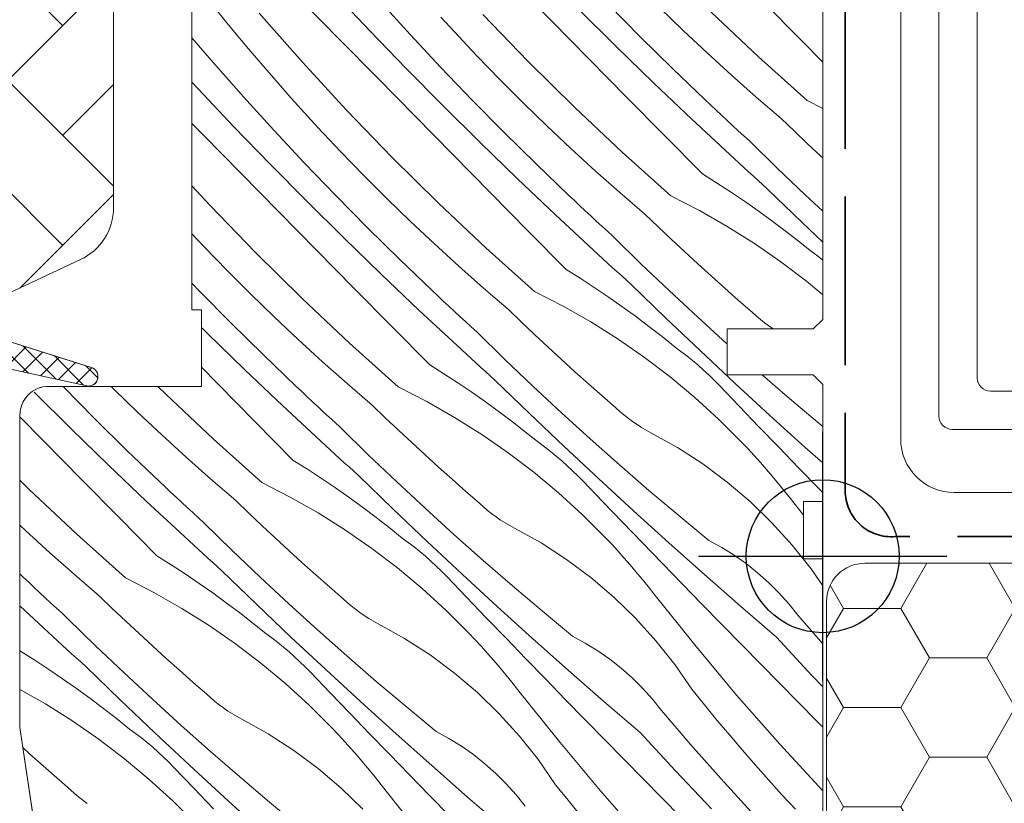
# Model space of a CAD drawing. Units: millimetres. Extents: x -1184 to 27006, y -10644 to 2452.
# Drawn here: x 26381 to 26433, y -10196 to -10155 of the extents above; entities that cross this region are included whole.
import ezdxf

# ---------------------------------------------------------------- set-up
doc = ezdxf.new("R2010")
doc.units = ezdxf.units.MM
doc.header["$MEASUREMENT"] = 0
doc.linetypes.add('szag', pattern=[11.319445, 8.819445, -2.5])
doc.linetypes.add('Takart vonal_01', pattern=[7, 5, -2])
for name, color, linetype, lineweight in [('0_Toll_száma__1', 7, 'Continuous', 5), ('0_Toll_száma__2', 7, 'Continuous', 13), ('0_Toll_száma__3', 7, 'Continuous', 15), ('0_Toll_száma__4', 7, 'Continuous', 20), ('0_Toll_száma__7', 7, 'Continuous', 35)]:
    doc.layers.add(name, color=color, linetype=linetype, lineweight=lineweight)
for name, color, linetype, lineweight, true_color in [('0_Toll_száma__21', 7, 'Continuous', 5, 0x3a3a3a), ('0_Toll_száma__58', 7, 'Continuous', 25, 0xdf0000), ('0_Toll_száma__87', 7, 'Continuous', 5, 0x6a6a6a)]:
    doc.layers.add(name, color=color, linetype=linetype, lineweight=lineweight, true_color=true_color)
doc.styles.add('ELKÉSZÜLT_STÍLUS_1', font='txt')
doc.styles.add('ELKÉSZÜLT_STÍLUS_2', font='txt')
doc.dimstyles.new('ELKÉSZÜLT_STÍLUS__1', dxfattribs={"dimtxt": 11.25, "dimasz": 6.65, "dimexe": 0.18, "dimexo": 0, "dimgap": 0.09, "dimtad": 1, "dimtih": 1, "dimtoh": 1, "dimlfac": 0.001, "dimzin": 0, "dimdsep": 46, "dimtxsty": 'ELKÉSZÜLT_STÍLUS_2', "dimblk": 'ARROWHEAD_6', "dimblk1": 'ARROWHEAD_6', "dimblk2": 'ARROWHEAD_6', "dimcen": 0.09, "dimclrd": 7, "dimclre": 7, "dimclrt": 7, "dimadec": 0, "dimazin": 0, "dimtfac": 1, "dimtdec": 4, "dimtmove": 2, "dimatfit": 3, "dimfxl": 1, "dimtolj": 1, "dimtzin": 0, "dimarcsym": 0})
doc.dimstyles.new('ELKÉSZÜLT_STÍLUS__2', dxfattribs={"dimtxt": 11.25, "dimasz": 6.65, "dimexe": 0.18, "dimexo": 0, "dimgap": 0.09, "dimtad": 1, "dimtih": 1, "dimtoh": 1, "dimlfac": 0.001, "dimzin": 0, "dimdsep": 46, "dimtxsty": 'ELKÉSZÜLT_STÍLUS_2', "dimblk": 'ARROWHEAD_6', "dimblk1": 'ARROWHEAD_6', "dimblk2": 'ARROWHEAD_6', "dimcen": 0.09, "dimclrd": 7, "dimclre": 7, "dimclrt": 7, "dimadec": 0, "dimazin": 0, "dimtfac": 1, "dimtdec": 4, "dimtmove": 0, "dimatfit": 3, "dimfxl": 1, "dimtolj": 1, "dimtzin": 0, "dimarcsym": 0})
doc.dimstyles.new('ELKÉSZÜLT_STÍLUS__5', dxfattribs={"dimtxt": 8, "dimasz": 6.65, "dimexe": 0.18, "dimexo": 0, "dimgap": 0.09, "dimtad": 1, "dimtih": 1, "dimtoh": 1, "dimlfac": 0.001, "dimzin": 0, "dimdsep": 46, "dimtxsty": 'ELKÉSZÜLT_STÍLUS_1', "dimblk": 'ARROWHEAD_6', "dimblk1": 'ARROWHEAD_6', "dimblk2": 'ARROWHEAD_6', "dimcen": 0.09, "dimclrd": 7, "dimclre": 7, "dimclrt": 7, "dimadec": 0, "dimazin": 0, "dimtfac": 1, "dimtdec": 4, "dimtmove": 0, "dimatfit": 3, "dimfxl": 1, "dimtolj": 1, "dimtzin": 0, "dimarcsym": 0})
doc.dimstyles.new('ELKÉSZÜLT_STÍLUS__7', dxfattribs={"dimtxt": 0.18, "dimasz": 14.592, "dimexe": 0.18, "dimexo": 0.0625, "dimgap": 0.09, "dimtad": 0, "dimtih": 1, "dimtoh": 1, "dimdec": 4, "dimzin": 0, "dimdsep": 46, "dimcen": 0.09, "dimadec": 0, "dimazin": 0, "dimtfac": 1, "dimtdec": 4, "dimtmove": 0, "dimatfit": 3, "dimldrblk": 'ARROWHEAD_5', "dimfxl": 1, "dimtolj": 1, "dimtzin": 0, "dimarcsym": 0})

# ---------------------------------------------------------------- blocks, each defined once
blk = doc.blocks.new('*X11')
at = {"layer": '0_Toll_száma__87', "linetype": 'Continuous'}
for p, q in [((26409.186, -10154.575), (26407.215, -10152.572)), ((26399.706, -10155.122), (26397.832, -10153.144)), ((26398.11, -10155.564), (26396.14, -10153.559)), ((26401.792, -10155.295), (26400.203, -10153.549)), ((26422.238, -10155.585), (26420.265, -10153.584)), ((26392.208, -10154.679), (26391.556, -10153.873)), ((26396.15, -10156.737), (26393.896, -10154.171)), ((26412.586, -10155.944), (26410.65, -10154.025)), ((26413.83, -10155.406), (26412.172, -10153.727)), ((26416.077, -10155.076), (26414.84, -10153.874)), ((26420.02, -10156.459), (26417.534, -10154.116)), ((26392.867, -10155.479), (26392.208, -10154.679)), ((26404.103, -10155.156), (26403.402, -10154.393)), ((26407.971, -10156.711), (26405.598, -10154.254)), ((26411.158, -10156.577), (26409.186, -10154.575)), ((26401.601, -10157.082), (26399.706, -10155.122)), ((26405.285, -10156.412), (26404.103, -10155.156)), ((26417.333, -10156.258), (26416.077, -10155.076)), ((26391.505, -10156.776), (26390.373, -10155.461)), ((26393.533, -10156.273), (26392.867, -10155.479)), ((26400.081, -10157.567), (26398.11, -10155.564)), ((26403.403, -10157.019), (26401.792, -10155.295)), ((26415.511, -10157.064), (26413.83, -10155.406)), ((26423.373, -10156.735), (26422.238, -10155.585)), ((26414.542, -10157.842), (26412.586, -10155.944)), ((26394.206, -10157.061), (26393.533, -10156.273)), ((26398.464, -10159.249), (26396.15, -10156.737)), ((26406.486, -10157.65), (26405.285, -10156.412)), ((26410.401, -10159.111), (26407.971, -10156.711)), ((26413.131, -10158.579), (26411.158, -10156.577)), ((26418.606, -10157.422), (26417.333, -10156.258)), ((26422.561, -10158.742), (26420.02, -10156.459)), ((26393.07, -10158.544), (26391.505, -10156.776)), ((26394.887, -10157.843), (26394.206, -10157.061)), ((26403.516, -10159.02), (26401.601, -10157.082)), ((26405.038, -10158.722), (26403.403, -10157.019)), ((26417.214, -10158.698), (26415.511, -10157.064)), ((26390.698, -10158.139), (26390.373, -10157.788)), ((26402.052, -10159.57), (26400.081, -10157.567)), ((26407.706, -10158.869), (26406.486, -10157.65)), ((26419.897, -10158.566), (26418.606, -10157.422)), ((26392.572, -10160.118), (26390.698, -10158.139)), ((26395.574, -10158.618), (26394.887, -10157.843)), ((26416.518, -10159.719), (26414.542, -10157.842)), ((26394.658, -10160.29), (26393.07, -10158.544)), ((26396.268, -10159.388), (26395.574, -10158.618)), ((26406.697, -10160.402), (26405.038, -10158.722)), ((26415.105, -10160.58), (26413.131, -10158.579)), ((26417.503, -10158.97), (26417.214, -10158.698)), ((26421.204, -10159.691), (26419.897, -10158.566)), ((26422.561, -10158.742), (26423.373, -10159.158)), ((26400.837, -10161.706), (26398.464, -10159.249)), ((26405.452, -10160.939), (26403.516, -10159.02)), ((26408.944, -10160.071), (26407.706, -10158.869)), ((26412.887, -10161.454), (26410.401, -10159.111)), ((26417.792, -10159.242), (26417.503, -10158.97)), ((26418.081, -10159.513), (26417.792, -10159.242)), ((26396.969, -10160.151), (26396.268, -10159.388)), ((26404.025, -10161.573), (26402.052, -10159.57)), ((26418.513, -10161.575), (26416.518, -10159.719)), ((26418.372, -10159.783), (26418.081, -10159.513)), ((26418.662, -10160.053), (26418.372, -10159.783)), ((26421.89, -10160.35), (26421.204, -10159.691)), ((26390.977, -10160.559), (26390.373, -10159.945)), ((26394.467, -10162.077), (26392.572, -10160.118)), ((26396.27, -10162.014), (26394.658, -10160.29)), ((26398.152, -10161.407), (26396.969, -10160.151)), ((26410.199, -10161.253), (26408.944, -10160.071)), ((26418.954, -10160.322), (26418.662, -10160.053)), ((26419.246, -10160.59), (26418.954, -10160.322)), ((26422.581, -10161.005), (26421.89, -10160.35)), ((26392.947, -10162.562), (26390.977, -10160.559)), ((26408.378, -10162.059), (26406.697, -10160.402)), ((26417.079, -10162.58), (26415.105, -10160.58)), ((26419.539, -10160.858), (26419.246, -10160.59)), ((26420.999, -10162.284), (26419.539, -10160.858)), ((26407.408, -10162.837), (26405.452, -10160.939)), ((26411.472, -10162.417), (26410.199, -10161.253)), ((26423.277, -10161.654), (26422.581, -10161.005)), ((26399.353, -10162.645), (26398.152, -10161.407)), ((26403.267, -10164.106), (26400.837, -10161.706)), ((26405.997, -10163.574), (26404.025, -10161.573)), ((26415.427, -10163.737), (26412.887, -10161.454)), ((26418.759, -10161.802), (26418.513, -10161.575)), ((26419.006, -10162.027), (26418.759, -10161.802)), ((26423.373, -10161.743), (26423.277, -10161.654)), ((26396.383, -10164.016), (26394.467, -10162.077)), ((26397.905, -10163.717), (26396.27, -10162.014)), ((26410.081, -10163.693), (26408.378, -10162.059)), ((26412.763, -10163.561), (26411.472, -10162.417)), ((26419.252, -10162.253), (26419.006, -10162.027)), ((26419.499, -10162.478), (26419.252, -10162.253)), ((26422.477, -10163.692), (26420.999, -10162.284)), ((26394.919, -10164.565), (26392.947, -10162.562)), ((26400.572, -10163.865), (26399.353, -10162.645)), ((26409.384, -10164.714), (26407.408, -10162.837)), ((26417.079, -10162.58), (26417.82, -10163.047)), ((26419.747, -10162.703), (26419.499, -10162.478)), ((26419.994, -10162.928), (26419.747, -10162.703)), ((26420.242, -10163.152), (26419.994, -10162.928)), ((26391.331, -10164.244), (26390.373, -10163.205)), ((26417.82, -10163.047), (26418.554, -10163.527)), ((26420.49, -10163.376), (26420.242, -10163.152)), ((26422.283, -10165.109), (26420.49, -10163.376)), ((26399.563, -10165.397), (26397.905, -10163.717)), ((26401.81, -10165.066), (26400.572, -10163.865)), ((26407.971, -10165.575), (26405.997, -10163.574)), ((26410.369, -10163.965), (26410.081, -10163.693)), ((26410.658, -10164.237), (26410.369, -10163.965)), ((26414.071, -10164.686), (26412.763, -10163.561)), ((26415.427, -10163.737), (26416.922, -10164.502)), ((26418.554, -10163.527), (26419.28, -10164.018)), ((26423.373, -10164.527), (26422.477, -10163.692)), ((26393.703, -10166.701), (26391.331, -10164.244)), ((26398.318, -10165.934), (26396.383, -10164.016)), ((26405.753, -10166.449), (26403.267, -10164.106)), ((26410.948, -10164.508), (26410.658, -10164.237)), ((26419.28, -10164.018), (26419.997, -10164.522)), ((26396.891, -10166.568), (26394.919, -10164.565)), ((26411.38, -10166.571), (26409.384, -10164.714)), ((26411.238, -10164.778), (26410.948, -10164.508)), ((26411.529, -10165.048), (26411.238, -10164.778)), ((26414.757, -10165.345), (26414.071, -10164.686)), ((26416.922, -10164.502), (26418.382, -10165.333)), ((26419.997, -10164.522), (26420.706, -10165.037)), ((26401.244, -10167.054), (26399.563, -10165.397)), ((26403.066, -10166.249), (26401.81, -10165.066)), ((26411.82, -10165.317), (26411.529, -10165.048)), ((26412.112, -10165.585), (26411.82, -10165.317)), ((26415.448, -10166), (26414.757, -10165.345)), ((26418.382, -10165.333), (26419.804, -10166.228)), ((26420.706, -10165.037), (26421.407, -10165.563)), ((26423.373, -10166.147), (26422.283, -10165.109)), ((26391.018, -10166.402), (26390.373, -10165.717)), ((26400.274, -10167.832), (26398.318, -10165.934)), ((26409.945, -10167.575), (26407.971, -10165.575)), ((26412.405, -10165.853), (26412.112, -10165.585)), ((26413.866, -10167.279), (26412.405, -10165.853)), ((26416.143, -10166.649), (26415.448, -10166)), ((26421.407, -10165.563), (26422.099, -10166.101)), ((26392.219, -10167.64), (26391.018, -10166.402)), ((26404.339, -10167.412), (26403.066, -10166.249)), ((26408.293, -10168.732), (26405.753, -10166.449)), ((26419.804, -10166.228), (26421.185, -10167.185)), ((26422.099, -10166.101), (26422.782, -10166.65)), ((26396.133, -10169.101), (26393.703, -10166.701)), ((26398.864, -10168.569), (26396.891, -10166.568)), ((26402.947, -10168.688), (26401.244, -10167.054)), ((26411.626, -10166.797), (26411.38, -10166.571)), ((26411.872, -10167.022), (26411.626, -10166.797)), ((26412.119, -10167.248), (26411.872, -10167.022)), ((26416.843, -10167.294), (26416.143, -10166.649)), ((26423.093, -10166.877), (26422.782, -10166.65)), ((26423.373, -10167.092), (26423.093, -10166.877)), ((26405.629, -10168.556), (26404.339, -10167.412)), ((26409.945, -10167.575), (26410.687, -10168.042)), ((26412.366, -10167.473), (26412.119, -10167.248)), ((26412.613, -10167.698), (26412.366, -10167.473)), ((26415.343, -10168.687), (26413.866, -10167.279)), ((26417.547, -10167.933), (26416.843, -10167.294)), ((26421.185, -10167.185), (26422.522, -10168.202)), ((26393.439, -10168.86), (26392.219, -10167.64)), ((26402.25, -10169.709), (26400.274, -10167.832)), ((26410.687, -10168.042), (26411.42, -10168.522)), ((26412.86, -10167.923), (26412.613, -10167.698)), ((26413.108, -10168.147), (26412.86, -10167.923)), ((26418.256, -10168.567), (26417.547, -10167.933)), ((26390.771, -10168.712), (26390.373, -10168.298)), ((26400.837, -10170.57), (26398.864, -10168.569)), ((26406.937, -10169.681), (26405.629, -10168.556)), ((26411.42, -10168.522), (26412.146, -10169.013)), ((26413.356, -10168.371), (26413.108, -10168.147)), ((26415.149, -10170.104), (26413.356, -10168.371)), ((26418.97, -10169.197), (26418.256, -10168.567)), ((26422.522, -10168.202), (26423.373, -10168.912)), ((26392.429, -10170.392), (26390.771, -10168.712)), ((26394.676, -10170.061), (26393.439, -10168.86)), ((26398.619, -10171.444), (26396.133, -10169.101)), ((26403.236, -10168.96), (26402.947, -10168.688)), ((26403.525, -10169.232), (26403.236, -10168.96)), ((26408.293, -10168.732), (26409.789, -10169.497)), ((26412.146, -10169.013), (26412.863, -10169.517)), ((26416.837, -10170.079), (26415.343, -10168.687)), ((26403.814, -10169.503), (26403.525, -10169.232)), ((26404.104, -10169.773), (26403.814, -10169.503)), ((26409.789, -10169.497), (26411.249, -10170.328)), ((26412.863, -10169.517), (26413.573, -10170.032)), ((26419.688, -10169.821), (26418.97, -10169.197)), ((26395.932, -10171.244), (26394.676, -10170.061)), ((26404.246, -10171.566), (26402.25, -10169.709)), ((26404.395, -10170.043), (26404.104, -10169.773)), ((26404.687, -10170.312), (26404.395, -10170.043)), ((26407.623, -10170.34), (26406.937, -10169.681)), ((26413.573, -10170.032), (26414.273, -10170.558)), ((26416.956, -10171.823), (26415.149, -10170.104)), ((26418.348, -10171.452), (26416.837, -10170.079)), ((26419.896, -10170.012), (26419.688, -10169.821)), ((26420.111, -10170.194), (26419.896, -10170.012)), ((26391.185, -10170.929), (26390.873, -10170.62)), ((26394.11, -10172.049), (26392.429, -10170.392)), ((26402.812, -10172.57), (26400.837, -10170.57)), ((26404.979, -10170.58), (26404.687, -10170.312)), ((26405.271, -10170.848), (26404.979, -10170.58)), ((26408.314, -10170.995), (26407.623, -10170.34)), ((26411.249, -10170.328), (26412.671, -10171.223)), ((26414.273, -10170.558), (26414.966, -10171.096)), ((26420.332, -10170.37), (26420.111, -10170.194)), ((26420.559, -10170.537), (26420.332, -10170.37)), ((26420.791, -10170.696), (26420.559, -10170.537)), ((26393.141, -10172.827), (26391.185, -10170.929)), ((26406.732, -10172.274), (26405.271, -10170.848)), ((26409.009, -10171.644), (26408.314, -10170.995)), ((26414.966, -10171.096), (26415.649, -10171.645)), ((26397.205, -10172.407), (26395.932, -10171.244)), ((26401.16, -10173.727), (26398.619, -10171.444)), ((26404.492, -10171.792), (26404.246, -10171.566)), ((26409.709, -10172.289), (26409.009, -10171.644)), ((26412.671, -10171.223), (26414.051, -10172.18)), ((26415.959, -10171.872), (26415.649, -10171.645)), ((26418.373, -10171.475), (26418.348, -10171.452)), ((26395.814, -10173.683), (26394.11, -10172.049)), ((26404.738, -10172.018), (26404.492, -10171.792)), ((26404.985, -10172.243), (26404.738, -10172.018)), ((26414.051, -10172.18), (26415.388, -10173.197)), ((26416.264, -10172.106), (26415.959, -10171.872)), ((26416.563, -10172.347), (26416.264, -10172.106)), ((26418.777, -10173.527), (26416.956, -10171.823)), ((26391.73, -10173.564), (26390.873, -10172.695)), ((26398.496, -10173.551), (26397.205, -10172.407)), ((26402.812, -10172.57), (26403.553, -10173.037)), ((26405.232, -10172.468), (26404.985, -10172.243)), ((26405.479, -10172.693), (26405.232, -10172.468)), ((26405.727, -10172.918), (26405.479, -10172.693)), ((26408.21, -10173.682), (26406.732, -10172.274)), ((26410.414, -10172.928), (26409.709, -10172.289)), ((26416.856, -10172.595), (26416.563, -10172.347)), ((26417.144, -10172.85), (26416.856, -10172.595)), ((26395.117, -10174.704), (26393.141, -10172.827)), ((26403.553, -10173.037), (26404.287, -10173.517)), ((26405.975, -10173.142), (26405.727, -10172.918)), ((26406.223, -10173.366), (26405.975, -10173.142)), ((26411.123, -10173.562), (26410.414, -10172.928)), ((26415.388, -10173.197), (26416.679, -10174.273)), ((26417.425, -10173.112), (26417.144, -10172.85)), ((26417.701, -10173.38), (26417.425, -10173.112)), ((26421.417, -10174.145), (26420.206, -10173.095)), ((26383.638, -10173.707), (26383.627, -10173.695)), ((26385.296, -10175.387), (26383.638, -10173.707)), ((26386.305, -10173.855), (26386.146, -10173.695)), ((26389, -10174.096), (26388.594, -10173.695)), ((26393.704, -10175.565), (26391.73, -10173.564)), ((26396.102, -10173.955), (26395.814, -10173.683)), ((26399.803, -10174.676), (26398.496, -10173.551)), ((26401.16, -10173.727), (26402.655, -10174.492)), ((26404.287, -10173.517), (26405.012, -10174.008)), ((26408.015, -10175.099), (26406.223, -10173.366)), ((26409.704, -10175.074), (26408.21, -10173.682)), ((26411.836, -10174.192), (26411.123, -10173.562)), ((26417.97, -10173.654), (26417.701, -10173.38)), ((26419.002, -10174.732), (26417.97, -10173.654)), ((26420.611, -10175.216), (26418.777, -10173.527)), ((26384.051, -10175.924), (26382.115, -10174.006)), ((26387.543, -10175.056), (26386.305, -10173.855)), ((26391.486, -10176.439), (26389, -10174.096)), ((26396.391, -10174.227), (26396.102, -10173.955)), ((26396.68, -10174.498), (26396.391, -10174.227)), ((26405.012, -10174.008), (26405.73, -10174.512)), ((26412.554, -10174.816), (26411.836, -10174.192)), ((26416.679, -10174.273), (26417.921, -10175.404)), ((26422.975, -10175.463), (26421.417, -10174.145)), ((26397.112, -10176.561), (26395.117, -10174.704)), ((26396.971, -10174.768), (26396.68, -10174.498)), ((26397.262, -10175.038), (26396.971, -10174.768)), ((26400.49, -10175.335), (26399.803, -10174.676)), ((26402.655, -10174.492), (26404.115, -10175.323)), ((26405.73, -10174.512), (26406.439, -10175.027)), ((26420.037, -10175.808), (26419.002, -10174.732)), ((26382.624, -10176.558), (26381.373, -10175.288)), ((26388.798, -10176.239), (26387.543, -10175.056)), ((26397.553, -10175.307), (26397.262, -10175.038)), ((26397.845, -10175.575), (26397.553, -10175.307)), ((26406.439, -10175.027), (26407.14, -10175.553)), ((26409.822, -10176.818), (26408.015, -10175.099)), ((26411.214, -10176.447), (26409.704, -10175.074)), ((26412.762, -10175.007), (26412.554, -10174.816)), ((26412.977, -10175.19), (26412.762, -10175.007)), ((26413.198, -10175.365), (26412.977, -10175.19)), ((26422.46, -10176.889), (26420.611, -10175.216)), ((26386.977, -10177.044), (26385.296, -10175.387)), ((26395.678, -10177.565), (26393.704, -10175.565)), ((26398.138, -10175.843), (26397.845, -10175.575)), ((26401.18, -10175.99), (26400.49, -10175.335)), ((26404.115, -10175.323), (26405.537, -10176.218)), ((26407.14, -10175.553), (26407.832, -10176.091)), ((26413.425, -10175.532), (26413.198, -10175.365)), ((26413.658, -10175.691), (26413.425, -10175.532)), ((26413.896, -10175.842), (26413.658, -10175.691)), ((26417.921, -10175.404), (26419.111, -10176.59)), ((26421.073, -10176.882), (26420.037, -10175.808)), ((26423.373, -10175.793), (26422.975, -10175.463)), ((26386.007, -10177.822), (26384.051, -10175.924)), ((26390.072, -10177.402), (26388.798, -10176.239)), ((26399.598, -10177.269), (26398.138, -10175.843)), ((26401.876, -10176.639), (26401.18, -10175.99)), ((26405.537, -10176.218), (26406.918, -10177.175)), ((26407.832, -10176.091), (26408.515, -10176.64)), ((26414.139, -10175.985), (26413.896, -10175.842)), ((26414.388, -10176.119), (26414.139, -10175.985)), ((26415.77, -10176.892), (26414.388, -10176.119)), ((26384.597, -10178.559), (26382.624, -10176.558)), ((26394.026, -10178.722), (26391.486, -10176.439)), ((26397.359, -10176.787), (26397.112, -10176.561)), ((26397.605, -10177.013), (26397.359, -10176.787)), ((26402.576, -10177.284), (26401.876, -10176.639)), ((26408.825, -10176.867), (26408.515, -10176.64)), ((26411.643, -10178.522), (26409.822, -10176.818)), ((26412.741, -10177.802), (26411.214, -10176.447)), ((26419.449, -10176.946), (26419.111, -10176.59)), ((26388.68, -10178.678), (26386.977, -10177.044)), ((26397.851, -10177.238), (26397.605, -10177.013)), ((26398.098, -10177.463), (26397.851, -10177.238)), ((26401.076, -10178.678), (26399.598, -10177.269)), ((26403.28, -10177.923), (26402.576, -10177.284)), ((26406.918, -10177.175), (26408.255, -10178.192)), ((26409.13, -10177.101), (26408.825, -10176.867)), ((26409.429, -10177.342), (26409.13, -10177.101)), ((26409.723, -10177.59), (26409.429, -10177.342)), ((26417.1, -10177.753), (26415.77, -10176.892)), ((26419.782, -10177.306), (26419.449, -10176.946)), ((26420.111, -10177.671), (26419.782, -10177.306)), ((26422.111, -10177.954), (26421.073, -10176.882)), ((26423.373, -10177.703), (26422.46, -10176.889)), ((26387.983, -10179.699), (26386.007, -10177.822)), ((26391.362, -10178.547), (26390.072, -10177.402)), ((26395.678, -10177.565), (26396.419, -10178.032)), ((26398.346, -10177.688), (26398.098, -10177.463)), ((26398.593, -10177.913), (26398.346, -10177.688)), ((26410.01, -10177.845), (26409.723, -10177.59)), ((26410.292, -10178.107), (26410.01, -10177.845)), ((26414.283, -10179.14), (26412.741, -10177.802)), ((26418.371, -10178.699), (26417.1, -10177.753)), ((26420.434, -10178.04), (26420.111, -10177.671)), ((26396.419, -10178.032), (26397.153, -10178.512)), ((26398.841, -10178.137), (26398.593, -10177.913)), ((26399.089, -10178.361), (26398.841, -10178.137)), ((26400.882, -10180.094), (26399.089, -10178.361)), ((26403.989, -10178.558), (26403.28, -10177.923)), ((26408.255, -10178.192), (26409.545, -10179.268)), ((26410.567, -10178.375), (26410.292, -10178.107)), ((26410.836, -10178.649), (26410.567, -10178.375)), ((26420.753, -10178.413), (26420.434, -10178.04)), ((26423.151, -10179.025), (26422.111, -10177.954)), ((26381.866, -10179.091), (26381.373, -10178.605)), ((26386.57, -10180.56), (26384.597, -10178.559)), ((26388.968, -10178.95), (26388.68, -10178.678)), ((26392.67, -10179.671), (26391.362, -10178.547)), ((26394.026, -10178.722), (26395.521, -10179.487)), ((26397.153, -10178.512), (26397.879, -10179.003)), ((26402.57, -10180.069), (26401.076, -10178.678)), ((26404.702, -10179.187), (26403.989, -10178.558)), ((26411.869, -10179.727), (26410.836, -10178.649)), ((26413.478, -10180.211), (26411.643, -10178.522)), ((26419.578, -10179.726), (26418.371, -10178.699)), ((26421.067, -10178.79), (26420.753, -10178.413)), ((26421.376, -10179.171), (26421.067, -10178.79)), ((26384.352, -10181.434), (26381.866, -10179.091)), ((26389.257, -10179.222), (26388.968, -10178.95)), ((26389.547, -10179.493), (26389.257, -10179.222)), ((26397.879, -10179.003), (26398.596, -10179.507)), ((26405.42, -10179.811), (26404.702, -10179.187)), ((26409.545, -10179.268), (26410.787, -10180.399)), ((26415.841, -10180.458), (26414.283, -10179.14)), ((26421.68, -10179.557), (26421.376, -10179.171)), ((26423.373, -10179.254), (26423.151, -10179.025)), ((26389.979, -10181.556), (26387.983, -10179.699)), ((26389.837, -10179.763), (26389.547, -10179.493)), ((26390.128, -10180.033), (26389.837, -10179.763)), ((26393.356, -10180.33), (26392.67, -10179.671)), ((26395.521, -10179.487), (26396.981, -10180.318)), ((26398.596, -10179.507), (26399.305, -10180.022)), ((26405.629, -10180.002), (26405.42, -10179.811)), ((26412.903, -10180.803), (26411.869, -10179.727)), ((26420.715, -10180.828), (26419.578, -10179.726)), ((26422.373, -10180.425), (26421.68, -10179.557)), ((26390.419, -10180.302), (26390.128, -10180.033)), ((26390.711, -10180.57), (26390.419, -10180.302)), ((26394.047, -10180.985), (26393.356, -10180.33)), ((26396.981, -10180.318), (26398.403, -10181.213)), ((26399.305, -10180.022), (26400.006, -10180.548)), ((26402.688, -10181.813), (26400.882, -10180.094)), ((26404.08, -10181.442), (26402.57, -10180.069)), ((26405.843, -10180.185), (26405.629, -10180.002)), ((26406.064, -10180.36), (26405.843, -10180.185)), ((26406.291, -10180.527), (26406.064, -10180.36)), ((26410.787, -10180.399), (26411.978, -10181.585)), ((26415.326, -10181.884), (26413.478, -10180.211)), ((26417.415, -10181.759), (26415.841, -10180.458)), ((26381.665, -10181.234), (26381.373, -10180.959)), ((26388.544, -10182.56), (26386.57, -10180.56)), ((26391.004, -10180.838), (26390.711, -10180.57)), ((26392.465, -10182.264), (26391.004, -10180.838)), ((26400.006, -10180.548), (26400.698, -10181.086)), ((26406.524, -10180.686), (26406.291, -10180.527)), ((26406.762, -10180.837), (26406.524, -10180.686)), ((26407.006, -10180.98), (26406.762, -10180.837)), ((26413.939, -10181.877), (26412.903, -10180.803)), ((26421.778, -10182.003), (26420.715, -10180.828)), ((26382.938, -10182.397), (26381.665, -10181.234)), ((26386.892, -10183.717), (26384.352, -10181.434)), ((26394.742, -10181.634), (26394.047, -10180.985)), ((26398.403, -10181.213), (26399.784, -10182.17)), ((26400.698, -10181.086), (26401.381, -10181.635)), ((26405.607, -10182.797), (26404.08, -10181.442)), ((26407.254, -10181.114), (26407.006, -10180.98)), ((26408.637, -10181.887), (26407.254, -10181.114)), ((26390.225, -10181.782), (26389.979, -10181.556)), ((26390.471, -10182.008), (26390.225, -10181.782)), ((26390.718, -10182.233), (26390.471, -10182.008)), ((26395.442, -10182.279), (26394.742, -10181.634)), ((26401.692, -10181.862), (26401.381, -10181.635)), ((26401.996, -10182.096), (26401.692, -10181.862)), ((26404.509, -10183.517), (26402.688, -10181.813)), ((26409.966, -10182.748), (26408.637, -10181.887)), ((26412.315, -10181.941), (26411.978, -10181.585)), ((26412.648, -10182.301), (26412.315, -10181.941)), ((26414.977, -10182.949), (26413.939, -10181.877)), ((26417.189, -10183.543), (26415.326, -10181.884)), ((26418.088, -10182.125), (26417.415, -10181.759)), ((26422.763, -10183.244), (26421.778, -10182.003)), ((26384.229, -10183.542), (26382.938, -10182.397)), ((26390.965, -10182.458), (26390.718, -10182.233)), ((26391.212, -10182.683), (26390.965, -10182.458)), ((26393.942, -10183.673), (26392.465, -10182.264)), ((26396.146, -10182.918), (26395.442, -10182.279)), ((26399.784, -10182.17), (26401.121, -10183.187)), ((26402.296, -10182.337), (26401.996, -10182.096)), ((26402.589, -10182.585), (26402.296, -10182.337)), ((26412.977, -10182.666), (26412.648, -10182.301)), ((26418.739, -10182.528), (26418.088, -10182.125)), ((26388.544, -10182.56), (26389.286, -10183.028)), ((26389.286, -10183.028), (26390.019, -10183.507)), ((26391.46, -10182.908), (26391.212, -10182.683)), ((26391.707, -10183.132), (26391.46, -10182.908)), ((26396.855, -10183.553), (26396.146, -10182.918)), ((26402.877, -10182.84), (26402.589, -10182.585)), ((26403.158, -10183.102), (26402.877, -10182.84)), ((26407.149, -10184.135), (26405.607, -10182.797)), ((26411.237, -10183.694), (26409.966, -10182.748)), ((26413.301, -10183.035), (26412.977, -10182.666)), ((26413.619, -10183.408), (26413.301, -10183.035)), ((26416.017, -10184.02), (26414.977, -10182.949)), ((26419.366, -10182.969), (26418.739, -10182.528)), ((26419.967, -10183.444), (26419.366, -10182.969)), ((26381.546, -10183.673), (26381.373, -10183.507)), ((26385.536, -10184.666), (26384.229, -10183.542)), ((26390.019, -10183.507), (26390.745, -10183.999)), ((26391.955, -10183.356), (26391.707, -10183.132)), ((26393.748, -10185.089), (26391.955, -10183.356)), ((26397.569, -10184.182), (26396.855, -10183.553)), ((26401.121, -10183.187), (26402.412, -10184.263)), ((26403.433, -10183.37), (26403.158, -10183.102)), ((26403.702, -10183.644), (26403.433, -10183.37)), ((26406.344, -10185.206), (26404.509, -10183.517)), ((26413.933, -10183.785), (26413.619, -10183.408)), ((26419.065, -10185.186), (26417.189, -10183.543)), ((26420.54, -10183.952), (26419.967, -10183.444)), ((26423.373, -10184.125), (26422.763, -10183.244)), ((26381.835, -10183.945), (26381.546, -10183.673)), ((26382.124, -10184.217), (26381.835, -10183.945)), ((26386.892, -10183.717), (26388.388, -10184.482)), ((26390.745, -10183.999), (26391.463, -10184.502)), ((26395.436, -10185.064), (26393.942, -10183.673)), ((26404.735, -10184.722), (26403.702, -10183.644)), ((26412.444, -10184.721), (26411.237, -10183.694)), ((26414.243, -10184.166), (26413.933, -10183.785)), ((26417.058, -10185.089), (26416.017, -10184.02)), ((26421.084, -10184.492), (26420.54, -10183.952)), ((26382.413, -10184.488), (26382.124, -10184.217)), ((26382.703, -10184.758), (26382.413, -10184.488)), ((26388.388, -10184.482), (26389.848, -10185.313)), ((26391.463, -10184.502), (26392.172, -10185.017)), ((26398.287, -10184.806), (26397.569, -10184.182)), ((26402.412, -10184.263), (26403.653, -10185.394)), ((26408.708, -10185.453), (26407.149, -10184.135)), ((26414.547, -10184.552), (26414.243, -10184.166)), ((26416.678, -10187.221), (26414.547, -10184.552)), ((26421.596, -10185.062), (26421.084, -10184.492)), ((26382.994, -10185.028), (26382.703, -10184.758)), ((26383.286, -10185.297), (26382.994, -10185.028)), ((26386.222, -10185.326), (26385.536, -10184.666)), ((26392.172, -10185.017), (26392.873, -10185.543)), ((26395.555, -10186.808), (26393.748, -10185.089)), ((26396.947, -10186.437), (26395.436, -10185.064)), ((26398.495, -10184.997), (26398.287, -10184.806)), ((26398.71, -10185.18), (26398.495, -10184.997)), ((26405.77, -10185.798), (26404.735, -10184.722)), ((26413.581, -10185.824), (26412.444, -10184.721)), ((26418.101, -10186.157), (26417.058, -10185.089)), ((26422.074, -10185.66), (26421.596, -10185.062)), ((26382.845, -10186.551), (26381.373, -10185.182)), ((26383.578, -10185.565), (26383.286, -10185.297)), ((26383.87, -10185.833), (26383.578, -10185.565)), ((26386.913, -10185.98), (26386.222, -10185.326)), ((26389.848, -10185.313), (26391.27, -10186.208)), ((26392.873, -10185.543), (26393.565, -10186.081)), ((26398.931, -10185.355), (26398.71, -10185.18)), ((26399.158, -10185.522), (26398.931, -10185.355)), ((26399.39, -10185.681), (26399.158, -10185.522)), ((26403.653, -10185.394), (26404.844, -10186.58)), ((26408.193, -10186.879), (26406.344, -10185.206)), ((26410.281, -10186.754), (26408.708, -10185.453)), ((26420.954, -10186.813), (26419.065, -10185.186)), ((26385.331, -10187.259), (26383.87, -10185.833)), ((26387.608, -10186.629), (26386.913, -10185.98)), ((26393.565, -10186.081), (26394.248, -10186.63)), ((26399.629, -10185.832), (26399.39, -10185.681)), ((26399.872, -10185.975), (26399.629, -10185.832)), ((26400.12, -10186.109), (26399.872, -10185.975)), ((26401.503, -10186.882), (26400.12, -10186.109)), ((26406.806, -10186.872), (26405.77, -10185.798)), ((26414.645, -10186.998), (26413.581, -10185.824)), ((26423.373, -10187.169), (26422.074, -10185.66)), ((26383.091, -10186.777), (26382.845, -10186.551)), ((26388.308, -10187.274), (26387.608, -10186.629)), ((26391.27, -10186.208), (26392.65, -10187.165)), ((26394.558, -10186.857), (26394.248, -10186.63)), ((26398.473, -10187.792), (26396.947, -10186.437)), ((26405.182, -10186.936), (26404.844, -10186.58)), ((26419.146, -10187.223), (26418.101, -10186.157)), ((26383.338, -10187.003), (26383.091, -10186.777)), ((26383.584, -10187.228), (26383.338, -10187.003)), ((26394.863, -10187.091), (26394.558, -10186.857)), ((26395.162, -10187.332), (26394.863, -10187.091)), ((26397.376, -10188.512), (26395.555, -10186.808)), ((26402.833, -10187.743), (26401.503, -10186.882)), ((26405.515, -10187.296), (26405.182, -10186.936)), ((26407.844, -10187.944), (26406.806, -10186.872)), ((26410.055, -10188.538), (26408.193, -10186.879)), ((26410.954, -10187.12), (26410.281, -10186.754)), ((26411.605, -10187.524), (26410.954, -10187.12)), ((26415.63, -10188.239), (26414.645, -10186.998)), ((26422.807, -10188.812), (26420.954, -10186.813)), ((26381.411, -10187.555), (26381.373, -10187.517)), ((26381.411, -10187.555), (26382.152, -10188.023)), ((26383.831, -10187.453), (26383.584, -10187.228)), ((26384.078, -10187.678), (26383.831, -10187.453)), ((26386.809, -10188.668), (26385.331, -10187.259)), ((26389.013, -10187.913), (26388.308, -10187.274)), ((26392.65, -10187.165), (26393.987, -10188.182)), ((26395.455, -10187.58), (26395.162, -10187.332)), ((26395.743, -10187.835), (26395.455, -10187.58)), ((26405.843, -10187.661), (26405.515, -10187.296)), ((26406.167, -10188.03), (26405.843, -10187.661)), ((26412.233, -10187.964), (26411.605, -10187.524)), ((26418.871, -10189.839), (26416.678, -10187.221)), ((26421.115, -10189.228), (26419.146, -10187.223)), ((26382.152, -10188.023), (26382.886, -10188.502)), ((26384.326, -10187.903), (26384.078, -10187.678)), ((26384.574, -10188.127), (26384.326, -10187.903)), ((26384.822, -10188.351), (26384.574, -10188.127)), ((26389.722, -10188.548), (26389.013, -10187.913)), ((26393.987, -10188.182), (26395.278, -10189.258)), ((26396.024, -10188.097), (26395.743, -10187.835)), ((26396.3, -10188.365), (26396.024, -10188.097)), ((26400.016, -10189.13), (26398.473, -10187.792)), ((26404.104, -10188.689), (26402.833, -10187.743)), ((26406.486, -10188.403), (26406.167, -10188.03)), ((26408.883, -10189.015), (26407.844, -10187.944)), ((26412.834, -10188.439), (26412.233, -10187.964)), ((26382.886, -10188.502), (26383.611, -10188.994)), ((26386.614, -10190.084), (26384.822, -10188.351)), ((26388.303, -10190.059), (26386.809, -10188.668)), ((26390.435, -10189.177), (26389.722, -10188.548)), ((26396.569, -10188.639), (26396.3, -10188.365)), ((26397.601, -10189.717), (26396.569, -10188.639)), ((26399.21, -10190.201), (26397.376, -10188.512)), ((26405.31, -10189.716), (26404.104, -10188.689)), ((26406.8, -10188.78), (26406.486, -10188.403)), ((26411.931, -10190.181), (26410.055, -10188.538)), ((26413.407, -10188.947), (26412.834, -10188.439)), ((26416.532, -10189.541), (26415.63, -10188.239)), ((26383.611, -10188.994), (26384.329, -10189.497)), ((26391.153, -10189.801), (26390.435, -10189.177)), ((26401.574, -10190.448), (26400.016, -10189.13)), ((26407.109, -10189.161), (26406.8, -10188.78)), ((26407.413, -10189.547), (26407.109, -10189.161)), ((26409.925, -10190.084), (26408.883, -10189.015)), ((26413.95, -10189.487), (26413.407, -10188.947)), ((26423.373, -10189.41), (26422.807, -10188.812)), ((26381.373, -10189.545), (26382.714, -10190.308)), ((26384.329, -10189.497), (26385.038, -10190.012)), ((26395.278, -10189.258), (26396.52, -10190.389)), ((26398.636, -10190.793), (26397.601, -10189.717)), ((26406.448, -10190.819), (26405.31, -10189.716)), ((26409.544, -10192.216), (26407.413, -10189.547)), ((26414.462, -10190.057), (26413.95, -10189.487)), ((26417.183, -10190.347), (26416.532, -10189.541)), ((26423.085, -10191.232), (26421.115, -10189.228)), ((26385.038, -10190.012), (26385.739, -10190.538)), ((26388.421, -10191.803), (26386.614, -10190.084)), ((26389.813, -10191.432), (26388.303, -10190.059)), ((26391.361, -10189.992), (26391.153, -10189.801)), ((26391.576, -10190.175), (26391.361, -10189.992)), ((26391.797, -10190.35), (26391.576, -10190.175)), ((26401.059, -10191.874), (26399.21, -10190.201)), ((26410.968, -10191.152), (26409.925, -10190.084)), ((26413.821, -10191.808), (26411.931, -10190.181)), ((26414.941, -10190.655), (26414.462, -10190.057)), ((26421.125, -10192.405), (26418.871, -10189.839)), ((26382.714, -10190.308), (26384.136, -10191.203)), ((26385.739, -10190.538), (26386.431, -10191.076)), ((26392.024, -10190.517), (26391.797, -10190.35)), ((26392.257, -10190.677), (26392.024, -10190.517)), ((26392.495, -10190.828), (26392.257, -10190.677)), ((26396.52, -10190.389), (26397.71, -10191.575)), ((26403.148, -10191.749), (26401.574, -10190.448)), ((26416.481, -10192.444), (26414.941, -10190.655)), ((26417.842, -10191.147), (26417.183, -10190.347)), ((26384.136, -10191.203), (26385.517, -10192.16)), ((26386.431, -10191.076), (26387.114, -10191.625)), ((26392.738, -10190.97), (26392.495, -10190.828)), ((26392.987, -10191.104), (26392.738, -10190.97)), ((26394.369, -10191.877), (26392.987, -10191.104)), ((26399.672, -10191.867), (26398.636, -10190.793)), ((26407.511, -10191.993), (26406.448, -10190.819)), ((26412.012, -10192.218), (26410.968, -10191.152)), ((26418.508, -10191.941), (26417.842, -10191.147)), ((26423.373, -10191.525), (26423.085, -10191.232)), ((26387.424, -10191.852), (26387.114, -10191.625)), ((26391.34, -10192.787), (26389.813, -10191.432)), ((26398.048, -10191.931), (26397.71, -10191.575)), ((26403.821, -10192.115), (26403.148, -10191.749)), ((26385.517, -10192.16), (26386.854, -10193.178)), ((26387.729, -10192.086), (26387.424, -10191.852)), ((26388.028, -10192.327), (26387.729, -10192.086)), ((26390.242, -10193.507), (26388.421, -10191.803)), ((26395.699, -10192.738), (26394.369, -10191.877)), ((26398.381, -10192.291), (26398.048, -10191.931)), ((26398.71, -10192.656), (26398.381, -10192.291)), ((26400.71, -10192.939), (26399.672, -10191.867)), ((26402.921, -10193.533), (26401.059, -10191.874)), ((26404.472, -10192.519), (26403.821, -10192.115)), ((26408.496, -10193.234), (26407.511, -10191.993)), ((26411.737, -10194.834), (26409.544, -10192.216)), ((26413.982, -10194.223), (26412.012, -10192.218)), ((26415.674, -10193.807), (26413.821, -10191.808)), ((26419.181, -10192.729), (26418.508, -10191.941)), ((26381.879, -10192.908), (26381.528, -10192.589)), ((26388.322, -10192.575), (26388.028, -10192.327)), ((26388.609, -10192.83), (26388.322, -10192.575)), ((26392.882, -10194.125), (26391.34, -10192.787)), ((26396.97, -10193.684), (26395.699, -10192.738)), ((26399.033, -10193.025), (26398.71, -10192.656)), ((26405.099, -10192.959), (26404.472, -10192.519)), ((26418.045, -10194.212), (26416.481, -10192.444)), ((26419.862, -10193.511), (26419.181, -10192.729)), ((26423.373, -10194.846), (26421.125, -10192.405)), ((26382.588, -10193.543), (26381.879, -10192.908)), ((26386.854, -10193.178), (26388.144, -10194.253)), ((26388.891, -10193.092), (26388.609, -10192.83)), ((26389.166, -10193.36), (26388.891, -10193.092)), ((26399.352, -10193.398), (26399.033, -10193.025)), ((26401.75, -10194.01), (26400.71, -10192.939)), ((26405.7, -10193.434), (26405.099, -10192.959)), ((26409.398, -10194.536), (26408.496, -10193.234)), ((26383.302, -10194.172), (26382.588, -10193.543)), ((26389.435, -10193.635), (26389.166, -10193.36)), ((26390.468, -10194.712), (26389.435, -10193.635)), ((26392.077, -10195.196), (26390.242, -10193.507)), ((26398.177, -10194.711), (26396.97, -10193.684)), ((26399.666, -10193.775), (26399.352, -10193.398)), ((26399.975, -10194.157), (26399.666, -10193.775)), ((26404.797, -10195.176), (26402.921, -10193.533)), ((26406.273, -10193.942), (26405.7, -10193.434)), ((26417.548, -10195.786), (26415.674, -10193.807)), ((26420.549, -10194.286), (26419.862, -10193.511)), ((26384.019, -10194.796), (26383.302, -10194.172)), ((26388.144, -10194.253), (26389.386, -10195.384)), ((26394.44, -10195.443), (26392.882, -10194.125)), ((26400.279, -10194.542), (26399.975, -10194.157)), ((26402.791, -10195.079), (26401.75, -10194.01)), ((26406.817, -10194.482), (26406.273, -10193.942)), ((26415.952, -10196.227), (26413.982, -10194.223)), ((26419.633, -10195.958), (26418.045, -10194.212)), ((26421.243, -10195.056), (26420.549, -10194.286)), ((26384.228, -10194.987), (26384.019, -10194.796)), ((26391.502, -10195.788), (26390.468, -10194.712)), ((26399.314, -10195.814), (26398.177, -10194.711)), ((26402.41, -10197.211), (26400.279, -10194.542)), ((26407.328, -10195.052), (26406.817, -10194.482)), ((26410.05, -10195.342), (26409.398, -10194.536)), ((26413.991, -10197.4), (26411.737, -10194.834)), ((26384.442, -10195.17), (26384.228, -10194.987)), ((26384.663, -10195.345), (26384.442, -10195.17)), ((26384.89, -10195.512), (26384.663, -10195.345)), ((26389.386, -10195.384), (26390.577, -10196.57)), ((26393.925, -10196.869), (26392.077, -10195.196)), ((26403.834, -10196.147), (26402.791, -10195.079)), ((26406.687, -10196.803), (26404.797, -10195.176)), ((26407.807, -10195.65), (26407.328, -10195.052)), ((26410.708, -10196.142), (26410.05, -10195.342)), ((26421.945, -10195.819), (26421.243, -10195.056)), ((26396.014, -10196.744), (26394.44, -10195.443))]:
    blk.add_line(p, q, dxfattribs=at)
blk = doc.blocks.new('Kitöltés_1_1', base_point=(0, 0))
at = {"layer": '0_Toll_száma__87', "color": 7, "linetype": 'Continuous', "lineweight": 13}
for p, q in [((26390.373, -10108.495), (26390.373, -10169.695)), ((26423.373, -10170.195), (26423.373, -10151.548)), ((26390.373, -10169.695), (26390.873, -10169.695)), ((26390.873, -10169.695), (26390.873, -10173.695)), ((26422.873, -10170.695), (26423.373, -10170.195)), ((26418.373, -10173.095), (26418.373, -10170.695)), ((26418.373, -10170.695), (26422.873, -10170.695)), ((26422.873, -10173.095), (26418.373, -10173.095)), ((26423.373, -10173.595), (26422.873, -10173.095)), ((26390.873, -10173.695), (26382.873, -10173.695)), ((26423.373, -10179.713), (26423.373, -10173.595)), ((26381.373, -10175.195), (26381.373, -10191.444)), ((26422.373, -10182.713), (26422.373, -10179.713)), ((26422.373, -10179.713), (26423.373, -10179.713)), ((26423.373, -10182.713), (26422.373, -10182.713)), ((26423.373, -10229.995), (26423.373, -10182.713)), ((26381.39, -10191.666), (26386.882, -10228.417))]:
    blk.add_line(p, q, dxfattribs=at)
for centre, start, end in [((26382.873, -10175.195), 90, 180), ((26382.873, -10191.444), 180, 188.5)]:
    blk.add_arc(centre, 1.5, start, end, dxfattribs=at)
at = {"layer": '0_Toll_száma__87', "linetype": 'Continuous'}
blk.add_blockref('*X11', (0, 0), dxfattribs=at)
blk = doc.blocks.new('*D49')
at = {"layer": '0_Toll_száma__1', "linetype": 'Continuous'}
for p, q in [((26064.237, -10219.247), (26064.237, -10206.122)), ((26423.373, -10219.247), (26423.373, -10206.122)), ((26058.987, -10212.684), (26064.237, -10212.684)), ((26064.237, -10212.684), (26423.373, -10212.684)), ((26423.373, -10212.684), (26428.623, -10212.684))]:
    blk.add_line(p, q, dxfattribs=at)
at = {"layer": '0_Toll_száma__7', "linetype": 'Continuous'}
for p, q in [((26067.737, -10209.184), (26060.737, -10216.184)), ((26419.873, -10216.184), (26426.873, -10209.184))]:
    blk.add_line(p, q, dxfattribs=at)
at = {"layer": '0_Toll_száma__1', "insert": (26156.984, -10211.084), "char_height": 8, "attachment_point": 7, "style": 'ELKÉSZÜLT_STÍLUS_1'}
blk.add_mtext('\\A1;{\\fVerdana|b1|i0|c238|p38;katalógus méret=(SZ) x (H)}', dxfattribs=at)
blk = doc.blocks.new('ARROWHEAD_6')
at = {"color": 0, "linetype": 'Continuous', "lineweight": 0}
for p, q in [((-0.5, -0.5), (0.5, 0.5)), ((0, 0), (-1, 0))]:
    blk.add_line(p, q, dxfattribs=at)
blk = doc.blocks.new('ARROWHEAD_5')
at = {"color": 0, "linetype": 'Continuous', "lineweight": 0}
blk.add_line((0, 0), (-1, 0), dxfattribs=at)
blk.add_solid([(-1, 0.2679), (0, 0), (-1, -0.2679), (-1, 0.2679)], dxfattribs=at)
blk = doc.blocks.new('*D131')
at = {"layer": '0_Toll_száma__2', "linetype": 'Continuous'}
for p, q in [((26408.579, -10324.762), (26408.579, -10311.637)), ((26423.373, -10324.762), (26423.373, -10311.637)), ((26408.579, -10318.2), (26423.373, -10318.2))]:
    blk.add_line(p, q, dxfattribs=at)
at = {"layer": '0_Toll_száma__7', "linetype": 'Continuous'}
for p, q in [((26412.079, -10314.7), (26405.079, -10321.7)), ((26426.873, -10314.7), (26419.873, -10321.7))]:
    blk.add_line(p, q, dxfattribs=at)
at = {"layer": '0_Toll_száma__1', "insert": (26410.688, -10312.159), "char_height": 11.25, "attachment_point": 7, "style": 'ELKÉSZÜLT_STÍLUS_2'}
blk.add_mtext('\\A1;{\\fVerdana|b0|i0|c238|p38;1\\fVerdana|b0|i0|c238|p38;\\A1{\\H.66x;\\S5^  ;}}', dxfattribs=at)
blk = doc.blocks.new('*D132')
at = {"layer": '0_Toll_száma__2', "linetype": 'Continuous'}
for p, q in [((26423.373, -10324.762), (26423.373, -10311.637)), ((26453.373, -10324.762), (26453.373, -10311.637)), ((26423.373, -10318.2), (26453.373, -10318.2))]:
    blk.add_line(p, q, dxfattribs=at)
at = {"layer": '0_Toll_száma__7', "linetype": 'Continuous'}
for p, q in [((26426.873, -10314.7), (26419.873, -10321.7)), ((26456.873, -10314.7), (26449.873, -10321.7))]:
    blk.add_line(p, q, dxfattribs=at)
at = {"layer": '0_Toll_száma__1', "insert": (26433.488, -10315.95), "char_height": 11.25, "attachment_point": 7, "style": 'ELKÉSZÜLT_STÍLUS_2'}
blk.add_mtext('\\A1;{\\fVerdana|b0|i0|c238|p38;3}', dxfattribs=at)

msp = doc.modelspace()

# ---------------------------------------------------------------- hatches: boundary and pattern name
at = {"layer": '0_Toll_száma__1', "linetype": 'Continuous'}
h = msp.add_hatch(dxfattribs=at)
h.set_pattern_fill('AR_HBONE_0001', color=256, style=0, pattern_type=2)
h.set_pattern_definition([(135, (24774.345, -10637.602), (-5.747364, 0), [12.192, -4.064]), (225, (24771.4714, -10634.7283), (5.747364, 0), [12.192, -4.064])])
h.paths.add_polyline_path([(26379.76, -10169.195, 0.109518), (26380.183, -10169.102), (26384.541, -10167.069, 0.291473), (26386.273, -10164.35), (26386.273, -10088.895, 0.414214), (26385.273, -10087.895), (26370.273, -10087.895, 0.414214), (26369.273, -10088.895), (26369.273, -10155.695, 0.414214), (26370.273, -10156.695), (26378.773, -10156.695), (26378.773, -10169.195)])
h = msp.add_hatch(dxfattribs=at)
h.set_pattern_fill('EPS_0001', color=256, style=0, pattern_type=2)
h.set_pattern_definition([(45, (26377.1164, -10171.69526), (-0.565685, 0.565685), []), (135, (26377.1164, -10171.69526), (0.565685, 0.565685), [])])
h.paths.add_polyline_path([(26374.346, -10173.695), (26373.709, -10172.031, -0.557806), (26374.226, -10171.355), (26384.959, -10173.683, 0.866096), (26385.101, -10172.704), (26375.557, -10169.695), (26368.773, -10169.695), (26368.773, -10173.695)])
h = msp.add_hatch(dxfattribs=at)
h.set_pattern_fill('HONEY_0001', color=256, style=0, pattern_type=2)
h.set_pattern_definition([(4e-13, (28626.069, -16577.1248), (4.4930786, 2.5940801), [2.9953857, -5.9907714]), (120, (28626.069, -16577.1248), (-4.4930785, 2.5940801), [2.9953857, -5.9907714]), (60, (28626.069, -16577.1248), (1e-08, 5.1881602), [0, -5.9907714, 2.9953857, 0, 0, 0])])
h.paths.add_polyline_path([(26441.073, -10219.452), (26432.573, -10219.452), (26432.573, -10216.952), (26441.073, -10216.952), (26441.073, -10184.952, 0.414214), (26439.073, -10182.952), (26425.573, -10182.952, 0.414214), (26423.573, -10184.952), (26423.573, -10231.252, -0.414214), (26421.573, -10233.252), (26416.173, -10233.252, -0.235469), (26414.576, -10232.456), (26413.671, -10231.254, 0.719897), (26410.073, -10232.458), (26410.073, -10237.027, 0.043661), (26410.104, -10237.375), (26419.612, -10291.3, 0.36397), (26421.582, -10292.952), (26441.373, -10292.952, 0.414214), (26443.373, -10290.952), (26443.373, -10224.645, 0.244698), (26442.521, -10223.007), (26441.926, -10222.591, -0.244698), (26441.073, -10220.952)])

# ---------------------------------------------------------------- linework, layer by layer
at = {"layer": '0_Toll_száma__1', "linetype": 'Continuous', "flags": 128}
msp.add_lwpolyline([(26423.373, -10103.995), (26423.373, -10170.195), (26422.873, -10170.695), (26418.373, -10170.695), (26418.373, -10173.095), (26422.873, -10173.095), (26423.373, -10173.595), (26423.373, -10179.713), (26422.373, -10179.713), (26422.373, -10182.713), (26423.373, -10182.713), (26423.373, -10229.995)], dxfattribs=at)
for points in [[(26386.882, -10228.417), (26381.39, -10191.666, -0.037105), (26381.373, -10191.444), (26381.373, -10175.195, -0.414214), (26382.873, -10173.695), (26390.873, -10173.695), (26390.873, -10169.695), (26390.373, -10169.695), (26390.373, -10108.495, -0.414214)], [(26375.519, -10169.683), (26385.119, -10172.709, -0.849746), (26384.959, -10173.683), (26374.226, -10171.355, 0.557806), (26373.709, -10172.031), (26374.346, -10173.695), (26368.773, -10173.695), (26368.773, -10169.695), (26375.555, -10169.695)]]:
    msp.add_lwpolyline(points, format="xyb", dxfattribs=at)
at = {"layer": '0_Toll_száma__2', "linetype": 'Continuous', "flags": 128}
for points in [[(26379.76, -10169.195, 0.109518), (26380.183, -10169.102), (26384.541, -10167.069, 0.291473), (26386.273, -10164.35), (26386.273, -10088.895, 0.414214), (26385.273, -10087.895), (26370.273, -10087.895, 0.414214), (26369.273, -10088.895), (26369.273, -10155.695, 0.414214), (26370.273, -10156.695), (26378.773, -10156.695), (26378.773, -10169.195)], [(26374.346, -10173.695), (26373.709, -10172.031, -0.557806), (26374.226, -10171.355), (26384.959, -10173.683, 0.866096), (26385.101, -10172.704), (26375.557, -10169.695), (26368.773, -10169.695), (26368.773, -10173.695)]]:
    msp.add_lwpolyline(points, format="xyb", close=True, dxfattribs=at)
at = {"layer": '0_Toll_száma__21', "linetype": 'Takart vonal_01'}
msp.add_line((26423.373, -10182.58), (26423.373, -10390.31), dxfattribs=at)
at = {"layer": '0_Toll_száma__3', "linetype": 'Continuous', "flags": 128}
msp.add_lwpolyline([(26441.073, -10219.452), (26432.573, -10219.452), (26432.573, -10216.952), (26441.073, -10216.952), (26441.073, -10184.952, 0.414214), (26439.073, -10182.952), (26425.573, -10182.952, 0.414214), (26423.573, -10184.952), (26423.573, -10231.252, -0.414214), (26421.573, -10233.252), (26416.173, -10233.252, -0.235469), (26414.576, -10232.456), (26413.671, -10231.254, 0.719897), (26410.073, -10232.458), (26410.073, -10237.027, 0.043661), (26410.104, -10237.375), (26419.612, -10291.3, 0.36397), (26421.582, -10292.952), (26441.373, -10292.952, 0.414214), (26443.373, -10290.952), (26443.373, -10224.645, 0.244698), (26442.521, -10223.007), (26441.926, -10222.591, -0.244698), (26441.073, -10220.952)], format="xyb", close=True, dxfattribs=at)
at = {"layer": '0_Toll_száma__4', "linetype": 'Continuous', "flags": 128}
for points in [[(26567.452, -10179.244), (26430.252, -10179.244, -0.414214), (26427.452, -10176.444), (26427.452, -10115.944)], [(26558.451, -10161.744), (26459.151, -10161.744, 0.414214), (26458.451, -10162.444), (26458.451, -10175.244, -0.414214), (26457.751, -10175.944), (26430.152, -10175.944, -0.414214), (26429.452, -10175.244), (26429.452, -10115.944)], [(26546.451, -10144.825), (26457.151, -10144.825, 0.414214), (26456.451, -10145.525), (26456.451, -10173.244, -0.414214), (26455.751, -10173.944), (26432.152, -10173.944, -0.414214), (26431.452, -10173.244), (26431.452, -10115.944)]]:
    msp.add_lwpolyline(points, format="xyb", dxfattribs=at)
at = {"layer": '0_Toll_száma__58', "linetype": 'Continuous'}
for p, q in [((26423.373, -10189.08), (26423.373, -10176.08)), ((26416.873, -10182.58), (26429.873, -10182.58))]:
    msp.add_line(p, q, dxfattribs=at)
msp.add_circle((26423.373, -10182.58), 4, dxfattribs=at)
at = {"layer": '0_Toll_száma__7', "linetype": 'szag', "flags": 128}
msp.add_lwpolyline([(26424.551, -10118.486), (26424.551, -10179.157, 0.43992), (26427.164, -10181.552, -0.021581), (26427.337, -10181.545), (26528.806, -10181.479, -0.414405), (26530.808, -10183.479), (26530.808, -10206.507, 0.401191), (26532.652, -10208.436), (26553.207, -10208.436, 0.027938), (26553.43, -10208.423, -0.447328), (26556.337, -10211.023), (26556.381, -10252.31, 0.414123), (26560.382, -10256.307), (26811.536, -10256.223)], format="xyb", dxfattribs=at)

# ---------------------------------------------------------------- block references
at = {"layer": '0_Toll_száma__87', "linetype": 'Continuous'}
msp.add_blockref('Kitöltés_1_1', (0, 0), dxfattribs=at)

# ---------------------------------------------------------------- dimensions: what is measured, and where the dimension line sits
at = {"linetype": 'Continuous'}
dim = msp.add_linear_dim(base=(26423.373, -10212.684), p1=(26064.237, -10229.995), p2=(26423.373, -10229.995), text='katalógus méret=(SZ) x (H)', dimstyle='ELKÉSZÜLT_STÍLUS__5', dxfattribs=at)
dim.commit()
dim.dimension.update_dxf_attribs({"geometry": '*D49', "text_midpoint": (26223.215, -10207.084), "dimtype": 160})
for base, p1, p2, dimstyle, picture, middle in [((26423.373, -10318.2), (26408.579, -10322.66), (26423.373, -10182.58), 'ELKÉSZÜLT_STÍLUS__1', '*D131', (26426.219, -10306.381)), ((26453.373, -10318.2), (26423.373, -10182.58), (26453.373, -10292.952), 'ELKÉSZÜLT_STÍLUS__2', '*D132', (26437.756, -10310.325))]:
    dim = msp.add_linear_dim(base=base, p1=p1, p2=p2, dimstyle=dimstyle, dxfattribs=at)
    dim.commit()
    dim.dimension.update_dxf_attribs({"geometry": picture, "text_midpoint": middle, "dimtype": 160})

# ---------------------------------------------------------------- leaders
at = {"layer": '0_Toll_száma__1', "linetype": 'Continuous', "annotation_type": 0, "has_hookline": 1, "hookline_direction": 0, "text_width": 319.617}
msp.add_leader([(25970.154, -10179.327), (25970.154, -9962.341), (26070.28, -9962.341)], dimstyle='ELKÉSZÜLT_STÍLUS__7', dxfattribs=at)

doc.saveas('drawing.dxf')
